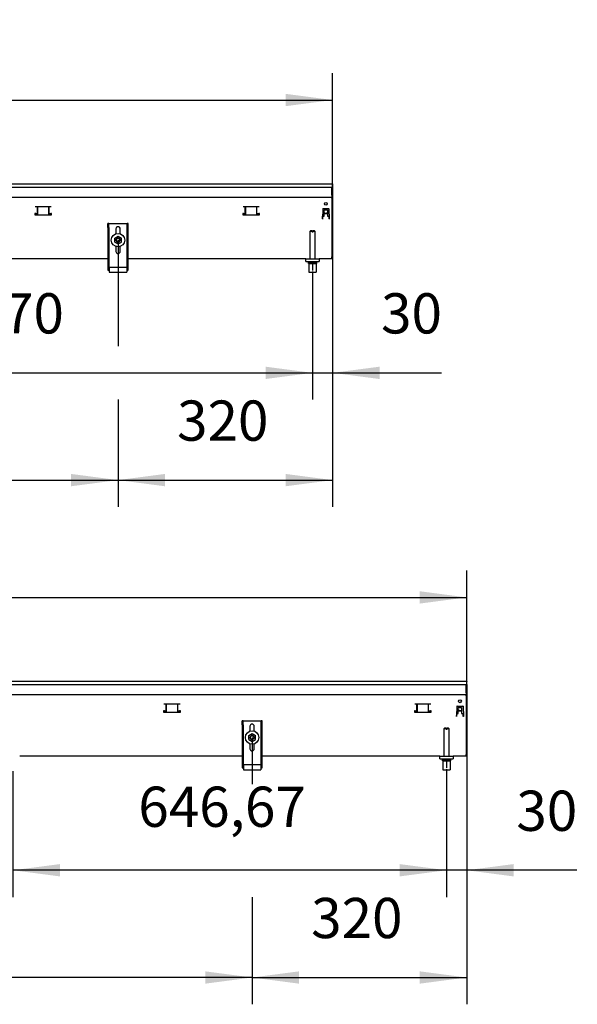
# Model space of a CAD drawing. Units: millimetres. Extents: x -180 to 7975, y -122 to 5841.
# Drawn here: x 2028 to 2859, y 1175 to 2644 of the extents above; entities that cross this region are included whole.
import ezdxf

# ---------------------------------------------------------------- set-up
doc = ezdxf.new("R2010")
doc.units = ezdxf.units.MM
doc.linetypes.add('DOT_CENTER', pattern=[14, 12, -1, 0, -1])
doc.layers.add('1', color=7, linetype='Continuous')
doc.styles.add('CONVERTER_14', font='txt.shx', dxfattribs={"width": 0.9})
doc.dimstyles.new('ME10_DIM_39', dxfattribs={"dimtxt": 60, "dimasz": 70, "dimexe": 40, "dimexo": 0, "dimgap": 40, "dimtad": 1, "dimdsep": 46, "dimtxsty": 'CONVERTER_14', "dimsah": 1, "dimcen": 0.09, "dimclrd": 2, "dimclre": 2, "dimclrt": 3, "dimadec": 0, "dimazin": 0, "dimtfac": 1, "dimtdec": 4, "dimtix": 1, "dimtmove": 0, "dimatfit": 3, "dimfxl": 1, "dimtolj": 1, "dimtzin": 0, "dimarcsym": 0})
doc.dimstyles.new('ME10_DIM_40', dxfattribs={"dimtxt": 60, "dimasz": 70, "dimexe": 40, "dimexo": 0, "dimgap": 40, "dimtad": 1, "dimdsep": 46, "dimtxsty": 'CONVERTER_14', "dimsah": 1, "dimcen": 0.09, "dimclrd": 2, "dimclre": 2, "dimclrt": 3, "dimadec": 0, "dimazin": 0, "dimtfac": 1, "dimtdec": 4, "dimtix": 1, "dimtmove": 0, "dimatfit": 3, "dimfxl": 1, "dimtolj": 1, "dimtzin": 0, "dimarcsym": 0})
doc.dimstyles.new('ME10_DIM_41', dxfattribs={"dimtxt": 60, "dimasz": 70, "dimexe": 40, "dimexo": 0, "dimgap": 40, "dimtad": 1, "dimdsep": 46, "dimtxsty": 'CONVERTER_14', "dimsah": 1, "dimcen": 0.09, "dimclrd": 2, "dimclre": 2, "dimclrt": 3, "dimadec": 0, "dimazin": 0, "dimtfac": 1, "dimtdec": 4, "dimtix": 1, "dimtmove": 0, "dimatfit": 3, "dimfxl": 1, "dimtolj": 1, "dimtzin": 0, "dimarcsym": 0})
doc.dimstyles.new('ME10_DIM_42', dxfattribs={"dimtxt": 60, "dimasz": 70, "dimexe": 40, "dimexo": 0, "dimgap": 40, "dimtad": 1, "dimdsep": 46, "dimtxsty": 'CONVERTER_14', "dimsah": 1, "dimcen": 0.09, "dimclrd": 2, "dimclre": 2, "dimclrt": 3, "dimadec": 0, "dimazin": 0, "dimtfac": 1, "dimtdec": 4, "dimtix": 1, "dimtmove": 0, "dimatfit": 3, "dimfxl": 1, "dimtolj": 1, "dimtzin": 0, "dimarcsym": 0})
doc.dimstyles.new('ME10_DIM_45', dxfattribs={"dimtxt": 60, "dimasz": 70, "dimexe": 40, "dimexo": 0, "dimgap": 40, "dimtad": 1, "dimdsep": 46, "dimtxsty": 'CONVERTER_14', "dimsah": 1, "dimcen": 0.09, "dimclrd": 2, "dimclre": 2, "dimclrt": 3, "dimadec": 0, "dimazin": 0, "dimtfac": 1, "dimtdec": 4, "dimtix": 1, "dimtmove": 0, "dimatfit": 3, "dimfxl": 1, "dimtolj": 1, "dimtzin": 0, "dimarcsym": 0})
doc.dimstyles.new('ME10_DIM_65', dxfattribs={"dimtxt": 60, "dimasz": 70, "dimexe": 40, "dimexo": 0, "dimgap": 40, "dimtad": 1, "dimdsep": 46, "dimtxsty": 'CONVERTER_14', "dimsah": 1, "dimcen": 0.09, "dimclrd": 2, "dimclre": 2, "dimclrt": 3, "dimadec": 0, "dimazin": 0, "dimtfac": 1, "dimtdec": 4, "dimtix": 1, "dimtmove": 0, "dimatfit": 3, "dimfxl": 1, "dimtolj": 1, "dimtzin": 0, "dimarcsym": 0})
doc.dimstyles.new('ME10_DIM_66', dxfattribs={"dimtxt": 60, "dimasz": 70, "dimexe": 40, "dimexo": 0, "dimgap": 40, "dimtad": 1, "dimdsep": 46, "dimtxsty": 'CONVERTER_14', "dimsah": 1, "dimcen": 0.09, "dimclrd": 2, "dimclre": 2, "dimclrt": 3, "dimadec": 0, "dimazin": 0, "dimtfac": 1, "dimtdec": 4, "dimtix": 1, "dimtmove": 0, "dimatfit": 3, "dimfxl": 1, "dimtolj": 1, "dimtzin": 0, "dimarcsym": 0})
doc.dimstyles.new('ME10_DIM_70', dxfattribs={"dimtxt": 60, "dimasz": 70, "dimexe": 40, "dimexo": 0, "dimgap": 40, "dimtad": 1, "dimdsep": 46, "dimtxsty": 'CONVERTER_14', "dimsah": 1, "dimcen": 0.09, "dimclrd": 2, "dimclre": 2, "dimclrt": 3, "dimadec": 0, "dimazin": 0, "dimtfac": 1, "dimtdec": 4, "dimtix": 1, "dimtmove": 0, "dimatfit": 3, "dimfxl": 1, "dimtolj": 1, "dimtzin": 0, "dimarcsym": 0})
doc.dimstyles.new('ME10_DIM_71', dxfattribs={"dimtxt": 60, "dimasz": 70, "dimexe": 40, "dimexo": 0, "dimgap": 40, "dimtad": 1, "dimdsep": 46, "dimtxsty": 'CONVERTER_14', "dimsah": 1, "dimcen": 0.09, "dimclrd": 2, "dimclre": 2, "dimclrt": 3, "dimadec": 0, "dimazin": 0, "dimtfac": 1, "dimtdec": 4, "dimtix": 1, "dimtmove": 0, "dimatfit": 3, "dimfxl": 1, "dimtolj": 1, "dimtzin": 0, "dimarcsym": 0})
doc.dimstyles.new('ME10_DIM_73', dxfattribs={"dimtxt": 60, "dimasz": 70, "dimexe": 40, "dimexo": 0, "dimgap": 40, "dimtad": 1, "dimdsep": 46, "dimtxsty": 'CONVERTER_14', "dimsah": 1, "dimcen": 0.09, "dimclrd": 2, "dimclre": 2, "dimclrt": 3, "dimadec": 0, "dimazin": 0, "dimtfac": 1, "dimtdec": 4, "dimtix": 1, "dimtmove": 0, "dimatfit": 3, "dimfxl": 1, "dimtolj": 1, "dimtzin": 0, "dimarcsym": 0})

# ---------------------------------------------------------------- blocks, each defined once
blk = doc.blocks.new('*D34')
at = {"layer": '1', "color": 2, "linetype": 'Continuous'}
for p, q in [((2494.5, 2398.9), (2494.5, 1917.1)), ((2174.5, 2315.1), (2174.5, 2157.1)), ((2174.5, 2077.1), (2174.5, 1917.1)), ((2174.5, 1957.1), (2494.5, 1957.1))]:
    blk.add_line(p, q, dxfattribs=at)
at = {"layer": '1', "color": 2}
for points in [[(2244.5, 1966.3), (2244.5, 1947.9), (2174.5, 1957.1)], [(2424.5, 1947.9), (2424.5, 1966.3), (2494.5, 1957.1)]]:
    blk.add_solid(points, dxfattribs=at)
at = {"layer": '1', "color": 3, "insert": (2262.5, 1997.1), "char_height": 60, "attachment_point": 7, "rotation": 0.0001, "line_spacing_factor": 0.60024, "style": 'CONVERTER_14'}
blk.add_mtext('320', dxfattribs=at)
blk = doc.blocks.new('*D35')
at = {"layer": '1', "color": 2, "linetype": 'Continuous'}
for p, q in [((1024.5, 2315.1), (1024.5, 2157.1)), ((2174.5, 2315.1), (2174.5, 2157.1)), ((1024.5, 2077.1), (1024.5, 1917.1)), ((2174.5, 2077.1), (2174.5, 1917.1)), ((1024.5, 1957.1), (2174.5, 1957.1))]:
    blk.add_line(p, q, dxfattribs=at)
at = {"layer": '1', "color": 2}
for points in [[(1094.5, 1966.3), (1094.5, 1947.9), (1024.5, 1957.1)], [(2104.5, 1947.9), (2104.5, 1966.3), (2174.5, 1957.1)]]:
    blk.add_solid(points, dxfattribs=at)
at = {"layer": '1', "color": 3, "insert": (1518.5, 1997.1), "char_height": 60, "attachment_point": 7, "rotation": 0.0001, "line_spacing_factor": 0.60024, "style": 'CONVERTER_14'}
blk.add_mtext('1150', dxfattribs=at)
blk = doc.blocks.new('*D36')
at = {"layer": '1', "color": 2, "linetype": 'Continuous'}
for p, q in [((1594.5, 2265.1), (1594.5, 2077.1)), ((2464.5, 2265.1), (2464.5, 2077.1)), ((1594.5, 2117.1), (2464.5, 2117.1))]:
    blk.add_line(p, q, dxfattribs=at)
at = {"layer": '1', "color": 2}
for points in [[(1664.5, 2126.3), (1664.5, 2107.9), (1594.5, 2117.1)], [(2394.5, 2107.9), (2394.5, 2126.3), (2464.5, 2117.1)]]:
    blk.add_solid(points, dxfattribs=at)
at = {"layer": '1', "color": 3, "insert": (1957.5, 2157.1), "char_height": 60, "attachment_point": 7, "rotation": 0.0001, "line_spacing_factor": 0.60024, "style": 'CONVERTER_14'}
blk.add_mtext('870', dxfattribs=at)
blk = doc.blocks.new('*D37')
at = {"layer": '1', "color": 2, "linetype": 'Continuous'}
for p, q in [((2494.5, 2398.9), (2494.5, 2077.1)), ((2464.5, 2265.1), (2464.5, 2077.1)), ((2324.5, 2117.1), (2464.5, 2117.1)), ((2464.5, 2117.1), (2494.5, 2117.1)), ((2494.5, 2117.1), (2656.8, 2117.1))]:
    blk.add_line(p, q, dxfattribs=at)
at = {"layer": '1', "color": 2}
for points in [[(2394.5, 2107.9), (2394.5, 2126.3), (2464.5, 2117.1)], [(2564.5, 2126.3), (2564.5, 2107.9), (2494.5, 2117.1)]]:
    blk.add_solid(points, dxfattribs=at)
at = {"layer": '1', "color": 3, "insert": (2566.8, 2157.1), "char_height": 60, "attachment_point": 7, "rotation": 0.0001, "line_spacing_factor": 0.60024, "style": 'CONVERTER_14'}
blk.add_mtext('30', dxfattribs=at)
blk = doc.blocks.new('*D40')
at = {"layer": '1', "color": 2, "linetype": 'Continuous'}
for p, q in [((694.5, 2399.1), (694.5, 2564.1)), ((2494.5, 2399.1), (2494.5, 2564.1)), ((694.5, 2524.1), (2494.5, 2524.1))]:
    blk.add_line(p, q, dxfattribs=at)
at = {"layer": '1', "color": 2}
for points in [[(764.5, 2533.3), (764.5, 2514.9), (694.5, 2524.1)], [(2424.5, 2514.9), (2424.5, 2533.3), (2494.5, 2524.1)]]:
    blk.add_solid(points, dxfattribs=at)
at = {"layer": '1', "color": 3, "insert": (1504.5, 2564.1), "char_height": 60, "attachment_point": 7, "rotation": 0.0001, "line_spacing_factor": 0.60024, "style": 'CONVERTER_14'}
blk.add_mtext('1800', dxfattribs=at)
blk = doc.blocks.new('*D60')
at = {"layer": '1', "color": 2, "linetype": 'Continuous'}
for p, q in [((2694.5, 1652.3), (2694.5, 1335.1)), ((2664.5, 1523.1), (2664.5, 1335.1)), ((2664.5, 1375.1), (2524.5, 1375.1)), ((2694.5, 1375.1), (2664.5, 1375.1)), ((2858.6, 1375.1), (2694.5, 1375.1))]:
    blk.add_line(p, q, dxfattribs=at)
at = {"layer": '1', "color": 2}
for points in [[(2594.5, 1365.9), (2594.5, 1384.3), (2664.5, 1375.1)], [(2764.5, 1384.3), (2764.5, 1365.9), (2694.5, 1375.1)]]:
    blk.add_solid(points, dxfattribs=at)
at = {"layer": '1', "color": 3, "insert": (2768.6, 1415.1), "char_height": 60, "attachment_point": 7, "rotation": 0.0001, "line_spacing_factor": 0.60024, "style": 'CONVERTER_14'}
blk.add_mtext('30', dxfattribs=at)
blk = doc.blocks.new('*D61')
at = {"layer": '1', "color": 2, "linetype": 'Continuous'}
for p, q in [((2017.8, 1523.1), (2017.8, 1335.1)), ((2664.5, 1523.1), (2664.5, 1335.1)), ((2664.5, 1375.1), (2017.8, 1375.1))]:
    blk.add_line(p, q, dxfattribs=at)
at = {"layer": '1', "color": 2}
for points in [[(2087.8, 1384.3), (2087.8, 1365.9), (2017.8, 1375.1)], [(2594.5, 1365.9), (2594.5, 1384.3), (2664.5, 1375.1)]]:
    blk.add_solid(points, dxfattribs=at)
at = {"layer": '1', "color": 3, "insert": (2204.7, 1421.1), "char_height": 60, "attachment_point": 7, "rotation": 0.0001, "line_spacing_factor": 0.60024, "style": 'CONVERTER_14'}
blk.add_mtext('646,67', dxfattribs=at)
blk = doc.blocks.new('*D65')
at = {"layer": '1', "color": 2, "linetype": 'Continuous'}
for p, q in [((2694.5, 1652.1), (2694.5, 1175.1)), ((2374.5, 1573.1), (2374.5, 1505.1)), ((2374.5, 1335.1), (2374.5, 1175.1)), ((2374.5, 1215.1), (2694.5, 1215.1))]:
    blk.add_line(p, q, dxfattribs=at)
at = {"layer": '1', "color": 2}
for points in [[(2444.5, 1224.3), (2444.5, 1205.9), (2374.5, 1215.1)], [(2624.5, 1205.9), (2624.5, 1224.3), (2694.5, 1215.1)]]:
    blk.add_solid(points, dxfattribs=at)
at = {"layer": '1', "color": 3, "insert": (2462.5, 1255.1), "char_height": 60, "attachment_point": 7, "rotation": 0.0001, "line_spacing_factor": 0.60024, "style": 'CONVERTER_14'}
blk.add_mtext('320', dxfattribs=at)
blk = doc.blocks.new('*D66')
at = {"layer": '1', "color": 2, "linetype": 'Continuous'}
for p, q in [((694.5, 1657.1), (694.5, 1822.1)), ((2694.5, 1657.1), (2694.5, 1822.1)), ((694.5, 1782.1), (2694.5, 1782.1))]:
    blk.add_line(p, q, dxfattribs=at)
at = {"layer": '1', "color": 2}
for points in [[(764.5, 1791.3), (764.5, 1772.9), (694.5, 1782.1)], [(2624.5, 1772.9), (2624.5, 1791.3), (2694.5, 1782.1)]]:
    blk.add_solid(points, dxfattribs=at)
at = {"layer": '1', "color": 3, "insert": (1595.5, 1822.1), "char_height": 60, "attachment_point": 7, "rotation": 0.0001, "line_spacing_factor": 0.60024, "style": 'CONVERTER_14'}
blk.add_mtext('2000', dxfattribs=at)
blk = doc.blocks.new('*D68')
at = {"layer": '1', "color": 2, "linetype": 'Continuous'}
for p, q in [((1024.5, 1573.1), (1024.5, 1505.1)), ((2374.5, 1573.1), (2374.5, 1503.7)), ((1024.5, 1335.1), (1024.5, 1175.1)), ((2374.5, 1335.1), (2374.5, 1175.1)), ((2374.5, 1215.1), (1024.5, 1215.1))]:
    blk.add_line(p, q, dxfattribs=at)
at = {"layer": '1', "color": 2}
for points in [[(1094.5, 1224.3), (1094.5, 1205.9), (1024.5, 1215.1)], [(2304.5, 1205.9), (2304.5, 1224.3), (2374.5, 1215.1)]]:
    blk.add_solid(points, dxfattribs=at)
at = {"layer": '1', "color": 3, "insert": (1609.5, 1255.1), "char_height": 60, "attachment_point": 7, "rotation": 0.0001, "line_spacing_factor": 0.60024, "style": 'CONVERTER_14'}
blk.add_mtext('1350', dxfattribs=at)

msp = doc.modelspace()

# ---------------------------------------------------------------- linework, layer by layer
at = {"color": 1, "linetype": 'Continuous'}
for p, q in [((694.492, 2399.118), (2494.492, 2399.118)), ((2494.492, 2399.118), (2494.492, 2398.918)), ((2494.492, 2394.318), (2494.492, 2398.918)), ((2494.492, 2394.318), (2494.492, 2394.118)), ((694.492, 2394.118), (2494.492, 2394.118)), ((2493.492, 2381.968), (2493.492, 2394.118)), ((2493.492, 2382.118), (2494.492, 2382.118)), ((2493.492, 2381.968), (2493.492, 2379.118)), ((2494.492, 2382.918), (2494.492, 2394.118)), ((2494.492, 2382.918), (2494.492, 2382.118)), ((695.492, 2379.118), (2493.492, 2379.118)), ((2074.95, 2364.868), (2051.033, 2364.868)), ((2054.356, 2354.858), (2054.356, 2364.868)), ((2054.992, 2352.858), (2054.992, 2364.868)), ((2070.992, 2364.868), (2070.992, 2352.858)), ((2071.628, 2354.858), (2071.628, 2364.868)), ((2384.95, 2364.868), (2361.033, 2364.868)), ((2364.356, 2354.858), (2364.356, 2364.868)), ((2364.992, 2352.858), (2364.992, 2364.868)), ((2380.992, 2364.868), (2380.992, 2352.858)), ((2381.628, 2354.858), (2381.628, 2364.868)), ((2493.492, 2377.518), (2493.492, 2379.118)), ((2493.492, 2377.518), (2493.492, 2289.968)), ((2050.492, 2354.858), (2050.492, 2352.858)), ((2051.033, 2354.858), (2050.492, 2354.858)), ((2050.492, 2352.858), (2075.492, 2352.858)), ((2051.67, 2354.858), (2051.033, 2354.858)), ((2051.67, 2354.858), (2054.356, 2354.858)), ((2054.356, 2354.858), (2054.992, 2354.858)), ((2070.992, 2354.858), (2071.628, 2354.858)), ((2071.628, 2354.858), (2074.314, 2354.858)), ((2074.95, 2354.858), (2074.314, 2354.858)), ((2075.492, 2354.858), (2074.95, 2354.858)), ((2075.492, 2352.858), (2075.492, 2354.858)), ((2360.492, 2354.858), (2360.492, 2352.858)), ((2361.033, 2354.858), (2360.492, 2354.858)), ((2360.492, 2352.858), (2385.492, 2352.858)), ((2361.67, 2354.858), (2361.033, 2354.858)), ((2361.67, 2354.858), (2364.356, 2354.858)), ((2364.356, 2354.858), (2364.992, 2354.858)), ((2380.992, 2354.858), (2381.628, 2354.858)), ((2381.628, 2354.858), (2384.314, 2354.858)), ((2384.95, 2354.858), (2384.314, 2354.858)), ((2385.492, 2354.858), (2384.95, 2354.858)), ((2385.492, 2352.858), (2385.492, 2354.858)), ((2479.934, 2361.636), (2479.406, 2346.518)), ((2479.558, 2350.868), (2481.992, 2350.868)), ((2479.625, 2349.947), (2479.658, 2350.868)), ((2479.625, 2349.947), (2479.658, 2350.868)), ((2480.433, 2362.118), (2488.55, 2362.118)), ((2481.992, 2360.118), (2486.992, 2360.118)), ((2481.992, 2350.868), (2481.992, 2360.118)), ((2482.092, 2356.733), (2481.992, 2356.733)), ((2486.992, 2354.368), (2481.992, 2354.368)), ((2482.092, 2356.733), (2482.092, 2356.633)), ((2482.092, 2356.462), (2482.092, 2356.633)), ((2482.092, 2356.462), (2482.092, 2354.831)), ((2482.092, 2354.831), (2482.092, 2354.409)), ((2486.892, 2354.831), (2482.092, 2354.831)), ((2486.892, 2354.409), (2482.092, 2354.409)), ((2486.892, 2356.733), (2486.892, 2356.633)), ((2486.892, 2356.733), (2486.992, 2356.733)), ((2486.892, 2356.462), (2486.892, 2356.633)), ((2486.892, 2356.462), (2486.892, 2354.831)), ((2486.892, 2354.831), (2486.892, 2354.409)), ((2486.992, 2360.118), (2486.992, 2350.868)), ((2486.992, 2350.868), (2489.426, 2350.868)), ((2489.05, 2361.636), (2489.578, 2346.518)), ((2489.358, 2349.947), (2489.326, 2350.868)), ((2489.358, 2349.947), (2489.326, 2350.868)), ((2160.992, 2340.118), (2159.492, 2340.118)), ((2159.492, 2334.118), (2159.492, 2340.118)), ((2160.992, 2340.118), (2187.992, 2340.118)), ((2160.992, 2334.118), (2160.992, 2340.118)), ((2187.992, 2334.118), (2187.992, 2340.118)), ((2189.492, 2340.118), (2187.992, 2340.118)), ((2189.492, 2334.118), (2189.492, 2340.118)), ((2479.406, 2346.518), (2479.506, 2346.518)), ((2479.509, 2346.618), (2479.506, 2346.518)), ((2479.509, 2346.618), (2479.546, 2347.679)), ((2479.546, 2347.679), (2479.613, 2349.593)), ((2479.625, 2349.947), (2479.613, 2349.593)), ((2489.358, 2349.947), (2489.37, 2349.593)), ((2489.437, 2347.679), (2489.37, 2349.593)), ((2489.474, 2346.618), (2489.437, 2347.679)), ((2489.474, 2346.618), (2489.465, 2346.883)), ((2489.474, 2346.618), (2489.478, 2346.518)), ((2489.578, 2346.518), (2489.478, 2346.518)), ((2489.559, 2347.049), (2489.569, 2346.518)), ((2159.492, 2334.118), (2159.492, 2275.389)), ((2160.992, 2334.118), (2160.992, 2275.389)), ((2169.492, 2318.005), (2174.492, 2320.892)), ((2171.292, 2331.918), (2171.292, 2324.495)), ((2174.492, 2320.892), (2179.492, 2318.005)), ((2177.692, 2324.495), (2177.692, 2331.918)), ((2187.992, 2275.389), (2187.992, 2334.118)), ((2189.492, 2275.389), (2189.492, 2334.118)), ((2460.492, 2328.118), (2461.492, 2329.118)), ((2460.492, 2328.118), (2460.492, 2287.118)), ((2463.892, 2328.118), (2460.492, 2328.118)), ((2463.892, 2329.118), (2461.492, 2329.118)), ((2463.892, 2329.118), (2463.892, 2328.118)), ((2463.892, 2328.118), (2463.892, 2327.118)), ((2465.092, 2327.118), (2463.892, 2327.118)), ((2465.092, 2328.118), (2465.092, 2329.118)), ((2467.492, 2329.118), (2465.092, 2329.118)), ((2465.092, 2328.118), (2465.092, 2327.118)), ((2468.492, 2328.118), (2465.092, 2328.118)), ((2467.492, 2329.118), (2468.492, 2328.118)), ((2468.492, 2287.118), (2468.492, 2328.118)), ((2169.492, 2312.232), (2169.492, 2318.005)), ((2169.492, 2312.232), (2174.492, 2309.345)), ((2171.498, 2315.149), (2171.494, 2315.239)), ((2171.514, 2314.757), (2171.501, 2315.072)), ((2171.71, 2314.02), (2171.61, 2314.284)), ((2171.687, 2316.182), (2171.715, 2316.243)), ((2171.781, 2313.832), (2171.741, 2313.939)), ((2171.743, 2316.3), (2171.894, 2316.618)), ((2172.168, 2317.016), (2172.341, 2317.196)), ((2172.361, 2313.011), (2172.328, 2313.04)), ((2172.69, 2312.72), (2172.397, 2312.98)), ((2172.406, 2317.263), (2172.502, 2317.364)), ((2173.301, 2312.376), (2173.098, 2312.462)), ((2173.316, 2317.878), (2173.337, 2317.885)), ((2173.362, 2317.894), (2173.774, 2318.031)), ((2173.542, 2312.273), (2173.39, 2312.338)), ((2174.25, 2318.109), (2174.443, 2318.109)), ((2174.492, 2309.345), (2179.492, 2312.232)), ((2174.541, 2318.109), (2174.733, 2318.109)), ((2175.21, 2318.031), (2175.622, 2317.894)), ((2175.594, 2312.338), (2175.442, 2312.273)), ((2175.647, 2317.885), (2175.668, 2317.878)), ((2175.886, 2312.462), (2175.683, 2312.376)), ((2176.587, 2312.98), (2176.294, 2312.72)), ((2176.481, 2317.364), (2176.578, 2317.263)), ((2176.655, 2313.04), (2176.622, 2313.011)), ((2176.642, 2317.196), (2176.816, 2317.016)), ((2177.09, 2316.618), (2177.241, 2316.3)), ((2177.243, 2313.939), (2177.202, 2313.832)), ((2177.268, 2316.243), (2177.297, 2316.182)), ((2177.373, 2314.284), (2177.273, 2314.02)), ((2177.483, 2315.072), (2177.47, 2314.757)), ((2177.489, 2315.239), (2177.486, 2315.149)), ((2179.492, 2312.232), (2179.492, 2318.005)), ((2171.292, 2305.742), (2171.292, 2298.318)), ((2177.692, 2298.318), (2177.692, 2305.742)), ((2159.492, 2287.118), (1604.492, 2287.118)), ((2454.492, 2287.118), (2189.492, 2287.118)), ((2423.742, 2287.118), (2423.742, 2287.098)), ((2431.242, 2287.098), (2423.742, 2287.098)), ((2431.242, 2287.118), (2431.242, 2287.098)), ((2432.742, 2287.118), (2432.742, 2287.098)), ((2433.752, 2287.098), (2432.742, 2287.098)), ((2433.752, 2287.118), (2433.752, 2287.098)), ((2454.492, 2287.118), (2474.492, 2287.118)), ((2454.492, 2283.118), (2454.492, 2287.118)), ((2454.492, 2283.118), (2474.492, 2283.118)), ((2458.492, 2280.118), (2458.492, 2282.118)), ((2458.492, 2282.118), (2470.492, 2282.118)), ((2458.492, 2280.118), (2470.492, 2280.118)), ((2458.992, 2280.118), (2458.992, 2267.118)), ((2460.492, 2283.118), (2460.492, 2282.118)), ((2468.492, 2282.118), (2468.492, 2283.118)), ((2469.992, 2280.118), (2469.992, 2267.118)), ((2470.492, 2282.118), (2470.492, 2280.118)), ((2493.492, 2287.118), (2474.492, 2287.118)), ((2474.492, 2287.118), (2474.492, 2283.118)), ((2493.492, 2287.118), (2493.492, 2289.968)), ((2159.492, 2275.389), (2160.992, 2275.389)), ((2159.492, 2275.389), (2159.492, 2275.118)), ((2159.492, 2275.118), (2159.492, 2270.118)), ((2159.492, 2275.118), (2160.992, 2275.118)), ((2159.492, 2270.118), (2160.992, 2270.118)), ((2160.992, 2275.389), (2160.992, 2275.118)), ((2160.992, 2275.118), (2160.992, 2271.618)), ((2160.992, 2271.618), (2160.992, 2270.118)), ((2160.992, 2271.618), (2161.492, 2271.618)), ((2160.992, 2270.118), (2161.492, 2270.118)), ((2161.492, 2274.618), (2187.492, 2274.618)), ((2161.492, 2274.618), (2161.492, 2273.618)), ((2161.492, 2273.618), (2161.492, 2268.118)), ((2161.492, 2268.118), (2161.492, 2267.118)), ((2161.492, 2267.118), (2187.492, 2267.118)), ((2187.492, 2274.618), (2187.492, 2273.618)), ((2187.492, 2273.618), (2187.492, 2268.118)), ((2187.492, 2271.618), (2187.992, 2271.618)), ((2187.492, 2270.118), (2187.992, 2270.118)), ((2187.492, 2268.118), (2187.492, 2267.118)), ((2187.992, 2275.389), (2189.492, 2275.389)), ((2187.992, 2275.118), (2187.992, 2275.389)), ((2187.992, 2271.618), (2187.992, 2275.118)), ((2187.992, 2275.118), (2189.492, 2275.118)), ((2187.992, 2270.118), (2187.992, 2271.618)), ((2187.992, 2270.118), (2189.492, 2270.118)), ((2189.492, 2275.118), (2189.492, 2275.389)), ((2189.492, 2270.118), (2189.492, 2275.118)), ((2458.992, 2267.118), (2469.992, 2267.118)), ((694.492, 1657.118), (2694.492, 1657.118)), ((694.492, 1652.118), (2694.492, 1652.118)), ((2693.492, 1639.968), (2693.492, 1652.118)), ((2694.492, 1657.118), (2694.492, 1656.918)), ((2694.492, 1652.318), (2694.492, 1656.918)), ((2694.492, 1652.318), (2694.492, 1652.118)), ((2694.492, 1640.918), (2694.492, 1652.118)), ((695.492, 1637.118), (2693.492, 1637.118)), ((2693.492, 1640.118), (2694.492, 1640.118)), ((2693.492, 1639.968), (2693.492, 1637.118)), ((2693.492, 1635.518), (2693.492, 1637.118)), ((2693.492, 1635.518), (2693.492, 1547.968)), ((2694.492, 1640.918), (2694.492, 1640.118)), ((2266.95, 1622.868), (2243.033, 1622.868)), ((2246.356, 1612.858), (2246.356, 1622.868)), ((2246.992, 1610.858), (2246.992, 1622.868)), ((2262.992, 1622.868), (2262.992, 1610.858)), ((2263.628, 1612.858), (2263.628, 1622.868)), ((2640.95, 1622.868), (2617.033, 1622.868)), ((2620.356, 1612.858), (2620.356, 1622.868)), ((2620.992, 1610.858), (2620.992, 1622.868)), ((2636.992, 1622.868), (2636.992, 1610.858)), ((2637.628, 1612.858), (2637.628, 1622.868)), ((2679.934, 1619.636), (2679.406, 1604.518)), ((2680.433, 1620.118), (2688.55, 1620.118)), ((2681.992, 1618.118), (2686.992, 1618.118)), ((2681.992, 1608.868), (2681.992, 1618.118)), ((2686.992, 1618.118), (2686.992, 1608.868)), ((2689.05, 1619.636), (2689.578, 1604.518)), ((2243.033, 1612.858), (2242.492, 1612.858)), ((2242.492, 1612.858), (2242.492, 1610.858)), ((2242.492, 1610.858), (2267.492, 1610.858)), ((2243.67, 1612.858), (2243.033, 1612.858)), ((2243.67, 1612.858), (2246.356, 1612.858)), ((2246.356, 1612.858), (2246.992, 1612.858)), ((2262.992, 1612.858), (2263.628, 1612.858)), ((2263.628, 1612.858), (2266.314, 1612.858)), ((2266.95, 1612.858), (2266.314, 1612.858)), ((2267.492, 1612.858), (2266.95, 1612.858)), ((2267.492, 1610.858), (2267.492, 1612.858)), ((2616.492, 1612.858), (2616.492, 1610.858)), ((2617.033, 1612.858), (2616.492, 1612.858)), ((2616.492, 1610.858), (2641.492, 1610.858)), ((2617.67, 1612.858), (2617.033, 1612.858)), ((2617.67, 1612.858), (2620.356, 1612.858)), ((2620.356, 1612.858), (2620.992, 1612.858)), ((2636.992, 1612.858), (2637.628, 1612.858)), ((2637.628, 1612.858), (2640.314, 1612.858)), ((2640.95, 1612.858), (2640.314, 1612.858)), ((2641.492, 1612.858), (2640.95, 1612.858)), ((2641.492, 1610.858), (2641.492, 1612.858)), ((2679.406, 1604.518), (2679.506, 1604.518)), ((2679.509, 1604.618), (2679.506, 1604.518)), ((2679.509, 1604.618), (2679.546, 1605.679)), ((2679.546, 1605.679), (2679.613, 1607.593)), ((2679.558, 1608.868), (2681.992, 1608.868)), ((2679.625, 1607.947), (2679.613, 1607.593)), ((2679.625, 1607.947), (2679.658, 1608.868)), ((2679.625, 1607.947), (2679.658, 1608.868)), ((2682.092, 1614.733), (2681.992, 1614.733)), ((2686.992, 1612.368), (2681.992, 1612.368)), ((2682.092, 1614.733), (2682.092, 1614.633)), ((2682.092, 1614.462), (2682.092, 1614.633)), ((2682.092, 1614.462), (2682.092, 1612.831)), ((2682.092, 1612.831), (2682.092, 1612.409)), ((2686.892, 1612.831), (2682.092, 1612.831)), ((2686.892, 1612.409), (2682.092, 1612.409)), ((2686.892, 1614.733), (2686.992, 1614.733)), ((2686.892, 1614.733), (2686.892, 1614.633)), ((2686.892, 1614.462), (2686.892, 1614.633)), ((2686.892, 1614.462), (2686.892, 1612.831)), ((2686.892, 1612.831), (2686.892, 1612.409)), ((2686.992, 1608.868), (2689.426, 1608.868)), ((2689.358, 1607.947), (2689.326, 1608.868)), ((2689.358, 1607.947), (2689.326, 1608.868)), ((2689.358, 1607.947), (2689.37, 1607.593)), ((2689.437, 1605.679), (2689.37, 1607.593)), ((2689.474, 1604.618), (2689.437, 1605.679)), ((2689.474, 1604.618), (2689.465, 1604.883)), ((2689.474, 1604.618), (2689.478, 1604.518)), ((2689.578, 1604.518), (2689.478, 1604.518)), ((2689.559, 1605.05), (2689.569, 1604.518)), ((2360.992, 1598.118), (2359.492, 1598.118)), ((2359.492, 1592.118), (2359.492, 1598.118)), ((2359.492, 1592.118), (2359.492, 1533.389)), ((2360.992, 1598.118), (2387.992, 1598.118)), ((2360.992, 1592.118), (2360.992, 1598.118)), ((2360.992, 1592.118), (2360.992, 1533.389)), ((2371.292, 1589.918), (2371.292, 1582.495)), ((2377.692, 1582.495), (2377.692, 1589.918)), ((2387.992, 1592.118), (2387.992, 1598.118)), ((2389.492, 1598.118), (2387.992, 1598.118)), ((2387.992, 1533.389), (2387.992, 1592.118)), ((2389.492, 1592.118), (2389.492, 1598.118)), ((2389.492, 1533.389), (2389.492, 1592.118)), ((2660.492, 1586.118), (2661.492, 1587.118)), ((2663.892, 1587.118), (2661.492, 1587.118)), ((2663.892, 1587.118), (2663.892, 1586.118)), ((2665.092, 1586.118), (2665.092, 1587.118)), ((2667.492, 1587.118), (2665.092, 1587.118)), ((2667.492, 1587.118), (2668.492, 1586.118)), ((2369.492, 1576.005), (2374.492, 1578.892)), ((2369.492, 1570.232), (2369.492, 1576.005)), ((2371.498, 1573.149), (2371.494, 1573.239)), ((2371.514, 1572.757), (2371.501, 1573.072)), ((2371.71, 1572.02), (2371.61, 1572.284)), ((2371.687, 1574.182), (2371.715, 1574.243)), ((2371.781, 1571.832), (2371.741, 1571.939)), ((2371.743, 1574.3), (2371.894, 1574.618)), ((2372.168, 1575.016), (2372.341, 1575.196)), ((2372.406, 1575.263), (2372.502, 1575.364)), ((2373.316, 1575.878), (2373.337, 1575.885)), ((2373.362, 1575.894), (2373.774, 1576.031)), ((2374.25, 1576.109), (2374.443, 1576.109)), ((2374.492, 1578.892), (2379.492, 1576.005)), ((2374.541, 1576.109), (2374.733, 1576.109)), ((2375.21, 1576.031), (2375.622, 1575.894)), ((2375.647, 1575.885), (2375.668, 1575.878)), ((2376.481, 1575.364), (2376.578, 1575.263)), ((2376.642, 1575.196), (2376.816, 1575.016)), ((2377.09, 1574.618), (2377.241, 1574.3)), ((2377.243, 1571.939), (2377.202, 1571.832)), ((2377.268, 1574.243), (2377.297, 1574.182)), ((2377.373, 1572.284), (2377.273, 1572.02)), ((2377.483, 1573.072), (2377.47, 1572.757)), ((2377.489, 1573.239), (2377.486, 1573.149)), ((2379.492, 1570.232), (2379.492, 1576.005)), ((2660.492, 1586.118), (2660.492, 1545.118)), ((2663.892, 1586.118), (2660.492, 1586.118)), ((2663.892, 1586.118), (2663.892, 1585.118)), ((2665.092, 1585.118), (2663.892, 1585.118)), ((2665.092, 1586.118), (2665.092, 1585.118)), ((2668.492, 1586.118), (2665.092, 1586.118)), ((2668.492, 1545.118), (2668.492, 1586.118)), ((2369.492, 1570.232), (2374.492, 1567.345)), ((2371.292, 1563.742), (2371.292, 1556.318)), ((2372.361, 1571.011), (2372.328, 1571.04)), ((2372.69, 1570.72), (2372.397, 1570.98)), ((2373.301, 1570.376), (2373.098, 1570.462)), ((2373.542, 1570.273), (2373.39, 1570.338)), ((2374.492, 1567.345), (2379.492, 1570.232)), ((2375.594, 1570.338), (2375.442, 1570.273)), ((2375.886, 1570.462), (2375.683, 1570.376)), ((2376.587, 1570.98), (2376.294, 1570.72)), ((2376.655, 1571.04), (2376.622, 1571.011)), ((2377.692, 1556.318), (2377.692, 1563.742)), ((2359.492, 1545.118), (2027.825, 1545.118)), ((2654.492, 1545.118), (2389.492, 1545.118)), ((2423.737, 1545.118), (2423.737, 1545.098)), ((2431.237, 1545.098), (2423.737, 1545.098)), ((2431.237, 1545.118), (2431.237, 1545.098)), ((2432.737, 1545.118), (2432.737, 1545.098)), ((2433.747, 1545.098), (2432.737, 1545.098)), ((2433.747, 1545.118), (2433.747, 1545.098)), ((2654.492, 1545.118), (2674.492, 1545.118)), ((2654.492, 1541.118), (2654.492, 1545.118)), ((2693.492, 1545.118), (2674.492, 1545.118)), ((2674.492, 1545.118), (2674.492, 1541.118)), ((2693.492, 1545.118), (2693.492, 1547.968)), ((2359.492, 1533.389), (2360.992, 1533.389)), ((2359.492, 1533.389), (2359.492, 1533.118)), ((2359.492, 1533.118), (2359.492, 1528.118)), ((2359.492, 1533.118), (2360.992, 1533.118)), ((2359.492, 1528.118), (2360.992, 1528.118)), ((2360.992, 1533.389), (2360.992, 1533.118)), ((2360.992, 1533.118), (2360.992, 1529.618)), ((2360.992, 1529.618), (2360.992, 1528.118)), ((2360.992, 1529.618), (2361.492, 1529.618)), ((2360.992, 1528.118), (2361.492, 1528.118)), ((2361.492, 1532.618), (2387.492, 1532.618)), ((2361.492, 1532.618), (2361.492, 1531.618)), ((2361.492, 1531.618), (2361.492, 1526.118)), ((2387.492, 1532.618), (2387.492, 1531.618)), ((2387.492, 1531.618), (2387.492, 1526.118)), ((2387.492, 1529.618), (2387.992, 1529.618)), ((2387.492, 1528.118), (2387.992, 1528.118)), ((2387.992, 1533.389), (2389.492, 1533.389)), ((2387.992, 1533.118), (2387.992, 1533.389)), ((2387.992, 1529.618), (2387.992, 1533.118)), ((2387.992, 1533.118), (2389.492, 1533.118)), ((2387.992, 1528.118), (2387.992, 1529.618)), ((2387.992, 1528.118), (2389.492, 1528.118)), ((2389.492, 1533.118), (2389.492, 1533.389)), ((2389.492, 1528.118), (2389.492, 1533.118)), ((2654.492, 1541.118), (2674.492, 1541.118)), ((2658.492, 1538.118), (2658.492, 1540.118)), ((2658.492, 1540.118), (2670.492, 1540.118)), ((2658.492, 1538.118), (2670.492, 1538.118)), ((2658.992, 1538.118), (2658.992, 1525.118)), ((2660.492, 1541.118), (2660.492, 1540.118)), ((2668.492, 1540.118), (2668.492, 1541.118)), ((2669.992, 1538.118), (2669.992, 1525.118)), ((2670.492, 1540.118), (2670.492, 1538.118)), ((2361.492, 1526.118), (2361.492, 1525.118)), ((2361.492, 1525.118), (2387.492, 1525.118)), ((2387.492, 1526.118), (2387.492, 1525.118)), ((2658.992, 1525.118), (2669.992, 1525.118))]:
    msp.add_line(p, q, dxfattribs=at)
for centre, radius in [((2484.492, 2369.118), 2.1), ((2174.492, 2315.118), 10), ((2174.492, 2315.118), 3), ((2174.492, 2315.118), 2.5), ((2684.492, 1627.118), 2.1), ((2374.492, 1573.118), 10), ((2374.492, 1573.118), 3), ((2374.492, 1573.118), 2.5)]:
    msp.add_circle(centre, radius, dxfattribs=at)
for centre, radius, start, end in [((2480.433, 2361.618), 0.5, 90, 178), ((2488.55, 2361.618), 0.5, 2, 90), ((2174.492, 2331.918), 3.2, 0, 180), ((2174.492, 2315.118), 3, 159.231574, 177.693046), ((2174.492, 2315.119), 3, 186.928406, 196.159338), ((2174.492, 2315.118), 3, 205.382359, 223.843322), ((2174.492, 2315.118), 3, 140.766118, 149.997235), ((2174.492, 2315.118), 3, 113.076592, 131.538269), ((2174.492, 2315.118), 3, 233.078272, 242.309423), ((2174.492, 2315.118), 3, 251.53824, 279.231226), ((2174.492, 2315.118), 3, 94.615006, 103.846062), ((2174.492, 2315.118), 3, 76.153938, 85.384994), ((2174.492, 2315.118), 3, 279.231535, 288.461916), ((2174.492, 2315.118), 3, 48.461731, 66.923408), ((2174.492, 2315.118), 3, 297.690759, 306.921929), ((2174.492, 2315.118), 3, 316.156678, 334.617641), ((2174.492, 2315.118), 3, 30.002765, 39.233882), ((2174.492, 2315.118), 3, 2.306914, 20.768422), ((2174.492, 2315.119), 3, 343.840662, 353.071594), ((2174.492, 2298.318), 3.2, 180, 0), ((2680.433, 1619.618), 0.5, 90, 178), ((2688.55, 1619.618), 0.5, 2, 90), ((2374.492, 1589.918), 3.2, 0, 180), ((2374.492, 1573.118), 3, 159.231574, 177.693046), ((2374.492, 1573.119), 3, 186.928406, 196.159338), ((2374.492, 1573.118), 3, 205.382359, 223.843322), ((2374.492, 1573.118), 3, 140.766118, 149.997235), ((2374.492, 1573.118), 3, 113.076592, 131.538269), ((2374.492, 1573.118), 3, 94.615006, 103.846062), ((2374.492, 1573.118), 3, 76.153938, 85.384994), ((2374.492, 1573.118), 3, 48.461731, 66.923408), ((2374.492, 1573.118), 3, 316.156678, 334.617641), ((2374.492, 1573.118), 3, 30.002765, 39.233882), ((2374.492, 1573.118), 3, 2.306914, 20.768422), ((2374.492, 1573.119), 3, 343.840662, 353.071594), ((2374.492, 1573.118), 3, 233.078272, 242.309423), ((2374.492, 1573.118), 3, 251.53824, 279.231226), ((2374.492, 1573.118), 3, 279.231535, 288.461916), ((2374.492, 1573.118), 3, 297.690759, 306.921929), ((2374.492, 1556.318), 3.2, 180, 0)]:
    msp.add_arc(centre, radius, start, end, dxfattribs=at)
at = {"layer": '1', "color": 6, "linetype": 'DOT_CENTER'}
for p, q in [((2464.492, 2282.118), (2464.492, 2265.118)), ((2664.492, 1540.118), (2664.492, 1523.118))]:
    msp.add_line(p, q, dxfattribs=at)

# ---------------------------------------------------------------- dimensions: what is measured, and where the dimension line sits
at = {"layer": '1'}
for base, p1, p2, dimstyle, picture, middle in [((694.492, 2524.118), (2494.492, 2399.118), (694.492, 2399.118), 'ME10_DIM_45', '*D40', (1594.492, 2594.118)), ((2174.492, 1957.118), (2494.492, 2398.918), (2174.492, 2315.118), 'ME10_DIM_39', '*D34', (2334.492, 2027.118)), ((2464.492, 2117.118), (2494.492, 2398.918), (2464.492, 2265.118), 'ME10_DIM_42', '*D37', (2611.832, 2187.118)), ((1024.492, 1957.118), (2174.492, 2315.118), (1024.492, 2315.118), 'ME10_DIM_40', '*D35', (1599.492, 2027.118)), ((1594.492, 2117.118), (2464.492, 2265.118), (1594.492, 2265.118), 'ME10_DIM_41', '*D36', (2029.492, 2187.118)), ((694.492, 1782.118), (2694.492, 1657.118), (694.492, 1657.118), 'ME10_DIM_71', '*D66', (1694.492, 1852.118)), ((2374.492, 1215.118), (2694.492, 1652.118), (2374.492, 1573.118), 'ME10_DIM_70', '*D65', (2534.492, 1285.118)), ((2694.492, 1375.118), (2664.492, 1523.118), (2694.492, 1652.318), 'ME10_DIM_65', '*D60', (2813.64, 1445.118)), ((2664.492, 1375.118), (2017.825, 1523.118), (2664.492, 1523.118), 'ME10_DIM_66', '*D61', (2341.158, 1448.118))]:
    dim = msp.add_linear_dim(base=base, p1=p1, p2=p2, dimstyle=dimstyle, dxfattribs=at)
    dim.commit()
    dim.dimension.update_dxf_attribs({"geometry": picture, "text_midpoint": middle, "text_rotation": 0.000139})
dim = msp.add_aligned_dim(p1=(1024.492, 1573.118), p2=(2374.492, 1573.118), distance=-358, dimstyle='ME10_DIM_73', dxfattribs=at)
dim.commit()
dim.dimension.update_dxf_attribs({"geometry": '*D68', "text_midpoint": (1699.492, 1285.118), "text_rotation": 0.000139})

doc.saveas('drawing.dxf')
